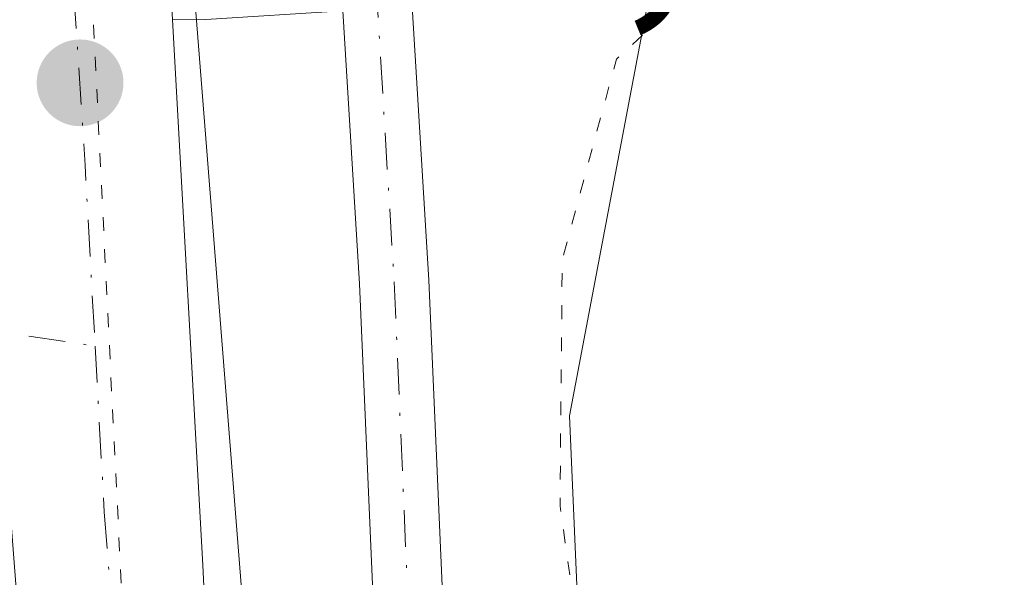
# Model space of a CAD drawing. Units: metres. Extents: x 584016 to 587486, y 4691925 to 4694280.
# Drawn here: x 584866 to 584902, y 4693873 to 4693893 of the extents above; entities that cross this region are included whole.
import ezdxf

# ---------------------------------------------------------------- set-up
doc = ezdxf.new("R2010")
doc.units = ezdxf.units.M
doc.header["$MEASUREMENT"] = 0
doc.linetypes.add('DGN Style 4', pattern=[2.6384748266838614, 1.318413404963828, -0.6592067024819142, 0.001648016756204785, -0.6592067024819142])
doc.linetypes.add('DGN Style 5', pattern=[1.1536117293433497, 0.4944050268614355, -0.6592067024819142])
for name, color, linetype, lineweight in [('Arbolado forestal CxS', 92, 'Continuous', 0), ('Carretera de calzada única Cxs', 7, 'Continuous', 13), ('Carretera de calzada única eje', 7, 'DGN Style 4', 0), ('Curva de nivel normal depresión', 30, 'DGN Style 5', 0), ('Matorral CxS', 135, 'Continuous', 0), ('Núcleo urbano CxS', 7, 'Continuous', 0), ('Pista no pavimentada eje', 91, 'DGN Style 4', 0), ('Pista pavimentada Cxs', 135, 'Continuous', 0), ('Pista pavimentada eje', 135, 'DGN Style 4', 0), ('Punto de cota en terreno', 7, 'Continuous', 0), ('Rótulo de punto de cota en terreno', 7, 'Continuous', 0), ('Vía pecuaria CxS', 92, 'Continuous', 13), ('Vía pecuaria eje', 92, 'DGN Style 5', 0)]:
    doc.layers.add(name, color=color, linetype=linetype, lineweight=lineweight)
doc.styles.add('Style-Arial', font='txt')

# ---------------------------------------------------------------- blocks, each defined once
blk = doc.blocks.new('*U11')
at = {"layer": 'Núcleo urbano CxS', "color": 7, "linetype": 'Continuous', "lineweight": 0}
blk.add_polyline3d([(584889.3721000003, 4693896.7711, 309.6573000000063), (584885.8980999999, 4693878.409299999, 310.4845999999961), (584886.7525000004, 4693858.754699999, 311.1689000000042), (584888.1804999998, 4693838.2805, 312.6665999999968), (584877.7061000001, 4693838.482100001, 313.4835000000021), (584877.8649000004, 4693835.733300001, 313.3439999999973), (584877.8651000002, 4693835.7303, 313.3436999999976), (584878.4375, 4693825.6546, 309.2924999999959), (584876.5701000001, 4693825.360099999, 309.2511999999988), (584876.5602000002, 4693825.358100001, 309.251099999994), (584868.5121999999, 4693823.7282, 310.9187999999995), (584867.1544000005, 4693823.453199999, 311.276199999993), (584866.4620000003, 4693823.380899999, 311.0277999999962), (584865.9671, 4693830.706499999, 312.7792000000045), (584865.6870999997, 4693834.795299999, 313.1300000000047), (584865.6882999997, 4693834.859300001, 313.1310999999987), (584865.6766999997, 4693834.9999, 313.1322999999975), (584865.4291000003, 4693838.668500001, 313.1187000000064), (584864.0630000001, 4693838.668500001, 313.0187000000006), (584853.0853000004, 4693838.668500001, 311.7293999999966), (584851.7159000002, 4693858.755100001, 310.4760999999999), (584849.1529000001, 4693907.4641, 309.8228999999992)], dxfattribs=at)
blk = doc.blocks.new('5PATER')
at = {"layer": 'Matorral CxS', "linetype": 'Continuous', "lineweight": 0}
h = blk.add_hatch(color=51, dxfattribs=at)
edge = h.paths.add_edge_path()
edge.add_ellipse((0, 0), major_axis=(-0.1095731443231308, -0.1110710700762829), ratio=0.9994222409660322, start_angle=0, end_angle=360)

msp = doc.modelspace()

# ---------------------------------------------------------------- linework, layer by layer
at = {"layer": 'Arbolado forestal CxS', "color": 92, "linetype": 'Continuous', "lineweight": 0}
msp.add_polyline3d([(585049.1893999996, 4693912.5593, 310.4743000000017), (585016.6929000001, 4693883.786699999, 310.9063000000024), (584970.7587000001, 4693859.555299999, 310.6530999999959), (584939.0225999998, 4693849.947699999, 310.5396999999939), (584923.5719999997, 4693844.515699999, 310.8034000000043), (584889.7485999997, 4693838.250299999, 312.5328000000009), (584888.1804999998, 4693838.2805, 312.6665999999968), (584886.7525000004, 4693858.754699999, 311.1689000000042), (584885.8980999999, 4693878.409299999, 310.4845999999961), (584889.3721000003, 4693896.7711, 309.6573000000063), (584881.7890999997, 4693897.956700001, 310.2216000000044), (584887.4663000006, 4693943.490300001, 309.7382999999973), (584889.1936999997, 4693974.3073, 309.6827999999951), (584890.5821000002, 4693985.644300001, 309.8274999999995), (584894.2231000002, 4694009.511700001, 309.8864000000031), (584894.7471000003, 4694012.945499999, 310.4514999999956), (584935.1687000003, 4694002.821699999, 309.8019000000059), (584981.9294999996, 4693991.038899999, 309.6923999999999), (585012.8762999997, 4693983.2411, 309.7330999999977), (585015.9419, 4693982.468699999, 309.5571000000054)], close=True, dxfattribs=at)
msp.add_polyline3d([(584894.2231000002, 4694009.511700001, 309.8864000000031), (584890.5821000002, 4693985.644300001, 309.8274999999995), (584889.1936999997, 4693974.3073, 309.6827999999951), (584887.4663000006, 4693943.490300001, 309.7382999999973), (584881.7890999997, 4693897.956700001, 310.2216000000044), (584889.3721000003, 4693896.7711, 309.6573000000063), (584885.8980999999, 4693878.409299999, 310.4845999999961), (584886.7525000004, 4693858.754699999, 311.1689000000042), (584888.1804999998, 4693838.2805, 312.6665999999968)], dxfattribs=at)
at = {"layer": 'Carretera de calzada única Cxs', "color": 7, "linetype": 'Continuous', "lineweight": 13, "extrusion": (-0.5049665644202732, 0.01628454131172437, 0.8629852736471537), "elevation": -218634.3274907985, "flags": 128}
msp.add_lwpolyline([(-4710305.360925797, 374066.4036776244), (-4710285.78548565, 374068.3928743101), (-4710255.912614684, 374071.1844792906)], dxfattribs=at)
at = {"layer": 'Carretera de calzada única Cxs', "color": 7, "linetype": 'Continuous', "lineweight": 13}
msp.add_polyline3d([(584871.5247, 4693894.660499999, 310.9487999999984), (584871.6353000002, 4693892.660700001, 311.0179000000062), (584872.7200999996, 4693873.040100001, 312.0228999999963), (584874.1651, 4693843.1051, 313.4333000000042), (584874.3057000004, 4693841.091700001, 313.5383000000002), (584874.4200999998, 4693839.0801, 313.6612000000023), (584874.8701, 4693835.5601, 313.8413), (584868.6801000005, 4693835.0001, 313.6110000000044), (584868.5500999996, 4693839.0551, 313.5570000000007), (584868.3837000001, 4693841.1403, 313.4633000000031), (584868.2651000004, 4693843.225099999, 313.3755999999994), (584867.3701, 4693854.6501, 312.888300000006), (584865.6501000002, 4693876.870100001, 311.6817000000011), (584865.6851000004, 4693880.155099999, 311.5212999999931), (584865.5201000003, 4693882.665100001, 311.3934000000008), (584863.2200999996, 4693914.370100001, 310.4899000000005)], dxfattribs=at)
at = {"layer": 'Carretera de calzada única eje', "color": 7, "linetype": 'DGN Style 4', "lineweight": 0, "extrusion": (0.6962741360660465, 0.07396037026538872, 0.7139553144810166), "elevation": 754612.6717062289, "flags": 128}
msp.add_lwpolyline([(4605855.352912734, -769002.3559526007), (4605849.118506109, -769001.9943371217), (4605842.611693368, -769001.5330345952)], dxfattribs=at)
at = {"layer": 'Carretera de calzada única eje', "color": 7, "linetype": 'DGN Style 4', "lineweight": 0}
msp.add_polyline3d([(584868.8498999998, 4693880.924900001, 311.5703999999969), (584869.1801000005, 4693874.960100001, 311.8856999999989), (584870.0401, 4693863.850099999, 312.5206999999937), (584871.1001000004, 4693845.280099999, 313.3378999999986), (584871.3384999996, 4693841.7741, 313.4685000000027)], dxfattribs=at)
at = {"layer": 'Curva de nivel normal depresión', "color": 30, "linetype": 'DGN Style 5', "lineweight": 0, "elevation": 310, "flags": 128}
msp.add_lwpolyline([(585209.4199999999, 4694160.420100001), (585207.4000000004, 4694159.840100001), (585204.1500000004, 4694156.7401), (585200.1799999997, 4694154.2401), (585197.2100000001, 4694151.710100001), (585193.4900000002, 4694149.950099999), (585190, 4694149.360099999), (585188.5099999999, 4694149.610099999), (585187.1799999997, 4694149.4801), (585184.5499999998, 4694145.0601), (585181, 4694142.0801), (585175.8200000003, 4694139.7401), (585171.1600000003, 4694136.1801), (585166.1600000003, 4694131.3101), (585163.1600000003, 4694129.2601), (585159.9199999999, 4694126.340100001), (585157.9699999997, 4694122.7401), (585156.0099999999, 4694120.590100001), (585153.3799999999, 4694119.9901), (585150.4900000002, 4694120.7501), (585149.1900000004, 4694120.2601), (585148.7599999999, 4694119.1801), (585147.8200000003, 4694113.390100001), (585145.7100000001, 4694110.390100001), (585141.3200000003, 4694108.050100001), (585134.0300000003, 4694103.6801), (585121.29, 4694097.050100001), (585110.8600000005, 4694092.390100001), (585106.1699999999, 4694088.860099999), (585103.5700000003, 4694087.390100001), (585101.4500000002, 4694087.300100001), (585098.8399999999, 4694087.860099999), (585095.2999999998, 4694087.780099999), (585094.1200000001, 4694088.5801), (585093.2300000004, 4694090.520099999), (585091.8200000003, 4694088.6801), (585092.2400000002, 4694087.420100001), (585091.7000000002, 4694086.2301), (585089.54, 4694084.6801), (585087.4600000001, 4694084.870100001), (585086.9699999997, 4694088.220100001), (585088.1200000001, 4694091.200099999), (585087.3300000001, 4694092.380100001), (585086.3099999996, 4694094.170100001), (585084.3300000001, 4694095.0601), (585081.7800000003, 4694095.020099999), (585079.9900000002, 4694096.890100001), (585077.6200000001, 4694098.850099999), (585075.4900000002, 4694101.720100001), (585073.6900000004, 4694102.590100001), (585072.2000000002, 4694103.440099999), (585069.6699999999, 4694104.2401), (585069.6100000005, 4694106.300100001), (585070.3700000001, 4694109.100099999), (585069.54, 4694113.2301), (585065.4900000002, 4694112.200099999), (585063.4900000002, 4694110.940099999), (585061.9699999997, 4694108.6801), (585062.2599999999, 4694107.1601), (585061.9699999997, 4694104.870100001), (585060.1100000005, 4694101.0101), (585060.29, 4694099.290100001), (585061.4900000002, 4694099.2401), (585062.6900000004, 4694100.4901), (585063.4900000002, 4694101.720100001), (585063.6200000001, 4694100.390100001), (585061.79, 4694098.390100001), (585061.6799999997, 4694095.780099999), (585063.3799999999, 4694095.7401), (585065.3799999999, 4694097.390100001), (585065.6600000003, 4694094.9001), (585066.5199999996, 4694093.640100001), (585067.8899999997, 4694094.0801), (585070.2599999999, 4694096.270099999), (585071.8399999999, 4694098.520099999), (585071.6100000005, 4694096.170100001), (585071.9199999999, 4694092.8201), (585073.7199999997, 4694090.620100001), (585075.6799999997, 4694087.360099999), (585076.9400000004, 4694087.840100001), (585076.4600000001, 4694086.390100001), (585076.1600000003, 4694084.0601), (585075.3799999999, 4694080.720100001), (585075.0999999996, 4694078.380100001), (585071.1500000004, 4694076.5801), (585065.4400000004, 4694075.6601), (585061.7300000004, 4694074.600099999), (585059.1600000003, 4694074.290100001), (585056.0599999996, 4694074.940099999), (585054.7800000003, 4694077.2401), (585053.2300000004, 4694077.2501), (585048.8200000003, 4694074.390100001), (585047.4400000004, 4694072.890100001), (585044.2000000002, 4694071.700099999), (585041.0899999999, 4694070.890100001), (585037.8700000001, 4694072.440099999), (585036.5300000003, 4694075.100099999), (585035.4900000002, 4694076.720100001), (585033.54, 4694078.720100001), (585033.0999999996, 4694076.5001), (585033.5300000003, 4694074.3201), (585034.4400000004, 4694072.370100001), (585033.3799999999, 4694069.720100001), (585028.1600000003, 4694065.420100001), (585021.54, 4694063.520099999), (585009.1600000003, 4694058.9901), (585001.1600000003, 4694055.5601), (584994.1600000003, 4694053.0001), (584989.9100000003, 4694050.780099999), (584988.1900000004, 4694048.800100001), (584987.75, 4694046.1501), (584988.5, 4694042.800100001), (584990.1200000001, 4694040.210100001), (584992.4400000004, 4694035.6801), (584994.5199999996, 4694032.190099999), (584995.0499999998, 4694030.370100001), (584995.7800000003, 4694028.670100001), (584996.3499999996, 4694026.4801), (584997.4800000004, 4694023.940099999), (584998.4000000004, 4694019.9001), (584999.4500000002, 4694017.4101), (585000.4699999997, 4694013.960100001), (585001.5700000003, 4694012.020099999), (585002.3700000001, 4694008.8201), (585003.6600000003, 4694006.450099999), (585004.54, 4694003.780099999), (585005.54, 4694002.110099999), (585006.5499999998, 4693999.790100001), (585007.5599999996, 4693998.130100001), (585008.0599999996, 4693994.9301), (585007.29, 4693991.220100001), (585005.3300000001, 4693991.8301), (585002.8600000005, 4693994.8201), (584999.6600000003, 4693995.8201), (584991.1600000003, 4693996.190099999), (584987.4800000004, 4693996.720100001), (584985.6200000001, 4693996.620100001), (584983.8200000003, 4693997.3301), (584979.4600000001, 4693997.4801), (584974.0300000003, 4693995.720100001), (584968.29, 4693995.670100001), (584964.8200000003, 4693996.870100001), (584960.0599999996, 4693997.800100001), (584957.1900000004, 4693998.030099999), (584955.6699999999, 4693998.9101), (584953.1699999999, 4693999.8301), (584951.0499999998, 4694000.780099999), (584947.8200000003, 4694001.350099999), (584944.6600000003, 4694002.540100001), (584938.6799999997, 4694003.620100001), (584933.3499999996, 4694005.3101), (584931, 4694006.630100001), (584927.8300000001, 4694007.460100001), (584924.5, 4694008.540100001), (584918.5, 4694009.7501), (584914.8300000001, 4694010.970100001), (584909.8300000001, 4694011.9801), (584905.6299999999, 4694013.3101), (584902.0199999996, 4694013.3301), (584897.6299999999, 4694013.770099999), (584892.8300000001, 4694014.8301), (584886.6399999997, 4694014.940099999), (584884.3399999999, 4694015.970100001), (584883.0599999996, 4694019.620100001), (584881.4400000004, 4694022.0001), (584879.9900000002, 4694023.390100001), (584880.5899999999, 4694028.0601), (584882.3200000003, 4694033.1601), (584883.9299999997, 4694040.800100001), (584884.6500000004, 4694047.340100001), (584884.4600000001, 4694049.3301), (584882.6799999997, 4694046.380100001), (584878.7400000002, 4694033.1601), (584878.6399999997, 4694028.020099999), (584878.1100000005, 4694025.630100001), (584875.4900000002, 4694019.9301), (584872.7599999999, 4694011.200099999), (584870.2599999999, 4693999.590100001), (584869.1100000005, 4693985.470100001), (584868.5999999996, 4693961.700099999), (584869.1100000005, 4693953.350099999), (584869.54, 4693945.2601), (584871.3499999996, 4693929.4801), (584873.3600000005, 4693917.4001), (584875.5199999996, 4693911.880100001), (584877.7100000001, 4693910.420100001), (584879.5499999998, 4693907.620100001), (584881.5, 4693901.4901), (584884.6699999999, 4693898.040100001), (584889.25, 4693896.460100001), (584891.5, 4693896.5001), (584896.4199999999, 4693896.2401), (584901.1699999999, 4693896.270099999), (584896.6799999997, 4693895.5801), (584893.5300000003, 4693894.450099999), (584889.9600000001, 4693893.440099999), (584887.5899999999, 4693891.2401), (584885.6399999997, 4693884.040100001), (584885.5599999996, 4693875.170100001), (584886.5199999996, 4693868.4101), (584887.5199999996, 4693859.5701), (584888.5, 4693853.6801), (584889.4000000004, 4693847.2401), (584890.8200000003, 4693845.110099999), (584892.6399999997, 4693844.6801), (584904.9299999997, 4693845.040100001), (584927.7000000002, 4693849.7401), (584958.7400000002, 4693859.140100001), (584973.3300000001, 4693864.4101), (584982.4500000002, 4693868.770099999), (584993.9199999999, 4693874.9101), (585007.9800000004, 4693883.7401), (585027.3499999996, 4693898.460100001), (585048.1600000003, 4693916.5001), (585067.8200000003, 4693934.8301), (585073.2400000002, 4693940.5101), (585073.3700000001, 4693942.050100001), (585066.5099999999, 4693945.0001), (585067.6200000001, 4693946.210100001), (585072.1100000005, 4693947.370100001), (585080.1600000003, 4693949.280099999), (585090.3099999996, 4693955.8201), (585096.7800000003, 4693962.2601), (585106.5700000003, 4693971.040100001), (585125.1799999997, 4693989.370100001), (585132.0800000001, 4693997.800100001), (585136.8200000003, 4693999.340100001), (585145.4900000002, 4694004.590100001), (585173.4900000002, 4694024.3201), (585192.4900000002, 4694037.120100001), (585211.4900000002, 4694050.460100001), (585229.6200000001, 4694062.8101), (585240.3600000005, 4694070.6501), (585248.7100000001, 4694077.7401), (585253.5099999999, 4694082.780099999), (585257.2999999998, 4694089.040100001), (585260.1500000004, 4694097.720100001), (585261.1699999999, 4694105.0101), (585261.4000000004, 4694115.220100001), (585262.4100000003, 4694129.0001), (585263.9500000002, 4694137.710100001), (585262.79, 4694142.470100001), (585258.2000000002, 4694146.390100001), (585253.54, 4694148.050100001), (585249.8600000005, 4694148.690099999), (585248.6200000001, 4694150.1601), (585246.4800000004, 4694150.960100001), (585239.9400000004, 4694151.620100001), (585231.9699999997, 4694153.770099999), (585225.6699999999, 4694155.3301), (585219.2699999996, 4694158.380100001), (585209.4199999999, 4694160.420100001)], dxfattribs=at)
at = {"layer": 'Núcleo urbano CxS', "color": 7, "linetype": 'Continuous', "lineweight": 0}
msp.add_polyline3d([(584894.2231000002, 4694009.511700001, 309.8864000000031), (584890.5821000002, 4693985.644300001, 309.8274999999995), (584889.1936999997, 4693974.3073, 309.6827999999951), (584887.4663000006, 4693943.490300001, 309.7382999999973), (584881.7890999997, 4693897.956700001, 310.2216000000044), (584889.3721000003, 4693896.7711, 309.6573000000063), (584885.8980999999, 4693878.409299999, 310.4845999999961), (584886.7525000004, 4693858.754699999, 311.1689000000042), (584888.1804999998, 4693838.2805, 312.6665999999968)], dxfattribs=at)
at = {"layer": 'Pista no pavimentada eje', "color": 91, "linetype": 'DGN Style 4', "lineweight": 0, "extrusion": (-0.04790132409089285, -0.01295908531817475, 0.9987680037216129), "elevation": -88533.20916243302, "flags": 128}
msp.add_lwpolyline([(-4378263.286347788, 1788172.951529987), (-4378262.158460559, 1788176.306806723), (-4378258.214532369, 1788185.30459088)], dxfattribs=at)
at = {"layer": 'Pista pavimentada Cxs', "color": 135, "linetype": 'Continuous', "lineweight": 0}
msp.add_polyline3d([(584880.2503000004, 4693893.129699999, 310.6891999999934), (584880.8476999998, 4693883.2929, 311.1543999999994), (584882.0626999997, 4693855.2489, 312.5133999999962), (584882.5442000004, 4693841.260199999, 313.631899999993), (584882.7522999998, 4693837.295499999, 315.1477000000014), (584880.2500999998, 4693837.7401, 314.5117000000027), (584874.4200999998, 4693839.0801, 313.6612000000023), (584874.3057000004, 4693841.091700001, 313.5383000000002), (584874.1651, 4693843.1051, 313.4333000000042), (584880.0256000003, 4693841.7586, 313.4890000000014), (584879.5645000003, 4693855.151900001, 312.6607999999979), (584878.3509000001, 4693883.162900001, 311.2614999999932), (584877.7549000002, 4693892.976500001, 310.7822000000015), (584872.8295, 4693892.661900001, 311.0005999999994), (584871.6353000002, 4693892.660700001, 311.0179000000062), (584871.5247, 4693894.660499999, 310.9487999999984), (584872.7647000002, 4693894.661900001, 310.934699999998), (584877.6337000001, 4693894.972899999, 310.7053000000014), (584880.1289999997, 4693895.1259, 310.5905000000057)], close=True, dxfattribs=at)
for points in [[(584874.1651, 4693843.1051, 313.4333000000042), (584880.0256000003, 4693841.7586, 313.4890000000014), (584879.5645000003, 4693855.151900001, 312.6607999999979), (584878.3509000001, 4693883.162900001, 311.2614999999932), (584877.7549000002, 4693892.976500001, 310.7822000000015), (584872.8295, 4693892.661900001, 311.0005999999994), (584871.6353000002, 4693892.660700001, 311.0179000000062)], [(584880.2501999997, 4693893.129699999, 310.6891999999934), (584880.8476999998, 4693883.2929, 311.1543999999994), (584882.0626999997, 4693855.2489, 312.5133999999962), (584882.5442000004, 4693841.260199999, 313.631899999993)]]:
    msp.add_polyline3d(points, dxfattribs=at)
at = {"layer": 'Pista pavimentada eje', "color": 135, "linetype": 'DGN Style 4', "lineweight": 0}
msp.add_polyline3d([(584878.9417000003, 4693894.054300001, 310.6918000000005), (584879.5992999999, 4693883.2279, 311.2073999999994), (584880.8135000002, 4693855.200300001, 312.5872999999993), (584881.3537, 4693839.5077, 314.1753999999929)], dxfattribs=at)
at = {"layer": 'Vía pecuaria CxS', "color": 92, "linetype": 'Continuous', "lineweight": 13}
msp.add_polyline3d([(584870.5442000004, 4693994.6812, 309.9379999999946), (584869.4193000002, 4693979.117000001, 309.962400000004), (584869.1163999997, 4693960.6404, 309.9110999999975), (584870.1765999999, 4693935.954399999, 309.9964000000036), (584871.2367000004, 4693914.751700001, 310.3315000000002), (584872.1453999998, 4693897.032299999, 310.8659999999945), (584874.1141999997, 4693872.194900001, 312.0385999999999), (584875.4771999996, 4693847.963300001, 313.2317999999942), (584875.9315999999, 4693836.756100001, 313.9244999999937), (584876.2832000004, 4693834.6721, 314.1447999999946), (584876.2860000003, 4693834.357000001, 314.172900000005), (584876.3300000001, 4693833.698000001, 314.241200000004), (584876.6490000002, 4693828.923000001, 312.0311999999976), (584877.4450000003, 4693817.028000001, 307.647100000002), (584878.4183, 4693802.4759, 313.5703000000067), (584878.6529999999, 4693796.154300001, 314.5072999999975), (584878.3504999997, 4693791.919600001, 314.7534000000014), (584878.3504999997, 4693788.441099999, 315.0534000000043), (584878.3504999997, 4693783.450200001, 315.6076999999932), (584879.2578999996, 4693776.644300001, 316.1220999999932), (584880.0141000003, 4693771.955900001, 315.8990999999951), (584881.2240000004, 4693763.184, 315.2510000000038), (584882.8876999998, 4693756.2269, 315.4919999999984)], dxfattribs=at)
msp.add_polyline3d([(584870.5442000004, 4693994.6812, 309.9379999999946), (584869.4193000002, 4693979.117000001, 309.962400000004), (584869.1163999997, 4693960.6404, 309.9110999999975), (584870.1765999999, 4693935.954399999, 309.9964000000036), (584871.2367000004, 4693914.751700001, 310.3315000000002), (584872.1453999998, 4693897.032299999, 310.8659999999945), (584874.1141999997, 4693872.194900001, 312.0385999999999), (584875.4771999996, 4693847.963300001, 313.2317999999942), (584875.9315999999, 4693836.756100001, 313.9244999999937), (584876.2832000004, 4693834.6721, 314.1447999999946), (584876.2860000003, 4693834.357000001, 314.172900000005), (584876.3300000001, 4693833.698000001, 314.241200000004), (584876.6490000002, 4693828.923000001, 312.0311999999976), (584877.4450000003, 4693817.028000001, 307.647100000002), (584878.4183, 4693802.4759, 313.5703000000067), (584878.6529999999, 4693796.154300001, 314.5072999999975), (584878.3504999997, 4693791.919600001, 314.7534000000014), (584878.3504999997, 4693788.441099999, 315.0534000000043), (584878.3504999997, 4693783.450200001, 315.6076999999932), (584879.2578999996, 4693776.644300001, 316.1220999999932), (584880.0141000003, 4693771.955900001, 315.8990999999951), (584881.2240000004, 4693763.184, 315.2510000000038), (584882.8876999998, 4693756.2269, 315.4919999999984)], dxfattribs=at)
at = {"layer": 'Vía pecuaria eje', "color": 92, "linetype": 'DGN Style 5', "lineweight": 0}
msp.add_polyline3d([(584949.1294999998, 4694249.828000001, 312.6763999999966), (584908.6928000003, 4694140.555000001, 311.4222000000009), (584867.2832000004, 4694035.3731, 310.6824000000051), (584864.5679000001, 4694027.2301, 310.5834000000032), (584863.8887999998, 4694010.943700001, 310.5072999999975), (584863.8216000004, 4693992.713199999, 310.2451000000001), (584871.9649999999, 4693828.492799999, 311.1502999999939), (584879.4310999997, 4693756.5615, 315.4511999999959), (584892.2105, 4693723.544199999, 316.6732000000048), (584898.9983000001, 4693705.900699999, 317.6600000000035), (584899.6769000003, 4693682.149800001, 318.9471000000049), (584894.2461000001, 4693669.9351, 319.3668000000035), (584891.4299999997, 4693666.275400001, 319.5139000000054), (584881.9341000002, 4693654.548800001, 319.2069999999949), (584869.6385000005, 4693650.638, 321.0481)], dxfattribs=at)

# ---------------------------------------------------------------- block references
at = {"layer": 'Núcleo urbano CxS', "color": 7, "linetype": 'Continuous', "lineweight": 0}
msp.add_blockref('*U11', (0, 0), dxfattribs=at)
at = {"layer": 'Punto de cota en terreno', "color": 7, "linetype": 'Continuous', "lineweight": 0, "xscale": 10, "yscale": 10, "zscale": 10}
msp.add_blockref('5PATER', (584868.3099999996, 4693890.390000001, 311.1900000000023), dxfattribs=at)

# ---------------------------------------------------------------- texts
at = {"layer": 'Rótulo de punto de cota en terreno', "color": 7, "linetype": 'Continuous', "lineweight": 0, "style": 'Style-Arial'}
msp.add_text('311,19', height=7.000000000000002, dxfattribs=at).set_placement((584871.8378, 4693893.9178))

doc.saveas('drawing.dxf')
